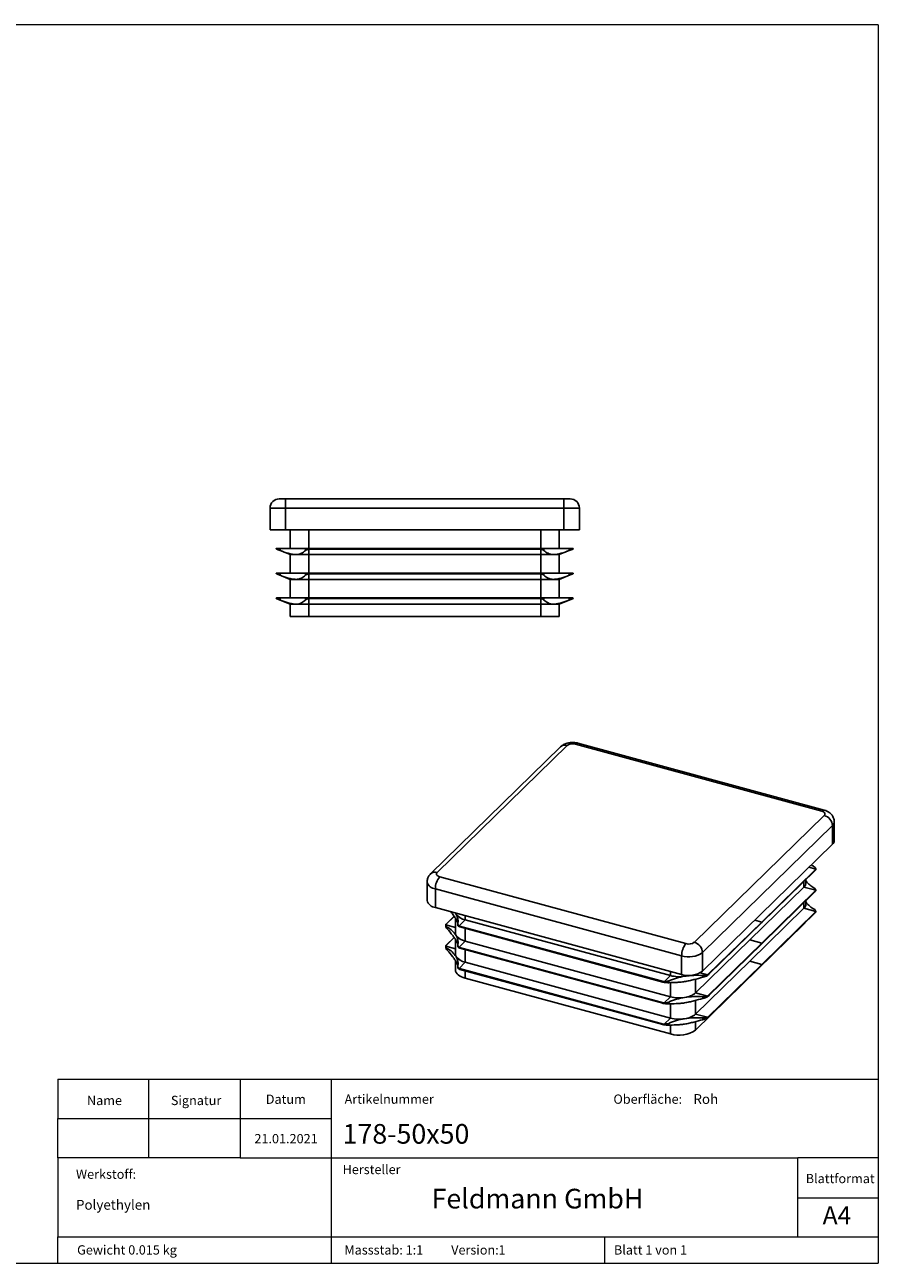
# Model space of a CAD drawing. Units: millimetres. Extents: x 5 to 292, y 5 to 205.
# Drawn here: x 154 to 292, y 5 to 205 of the extents above; entities that cross this region are included whole.
import ezdxf

# ---------------------------------------------------------------- set-up
doc = ezdxf.new("R2010")
doc.units = ezdxf.units.MM
doc.styles.add('SLDTEXTSTYLE0', font='TXT', dxfattribs={"width": 0.75})
doc.styles.add('SLDTEXTSTYLE1', font='TXT', dxfattribs={"width": 0.692308})

msp = doc.modelspace()

# ---------------------------------------------------------------- linework, layer by layer
at = {"color": 7, "linetype": 'Continuous', "lineweight": 18}
for p, q in [((292, 205), (5, 205)), ((292, 205), (292, 5)), ((159.4, 34.75), (174.13, 34.75)), ((159.4, 34.75), (159.4, 28.38)), ((174.13, 34.75), (188.86, 34.75)), ((174.13, 22), (174.13, 34.75)), ((188.86, 34.75), (203.6, 34.75)), ((188.86, 34.75), (188.86, 22)), ((203.6, 34.75), (292, 34.75)), ((203.6, 34.75), (203.6, 5)), ((159.4, 28.38), (174.13, 28.38)), ((159.4, 22), (159.4, 28.38)), ((174.13, 28.38), (188.86, 28.38)), ((188.86, 28.38), (203.6, 28.38)), ((174.13, 22), (159.4, 22)), ((159.4, 22), (159.4, 9.25)), ((188.86, 22), (174.13, 22)), ((188.86, 22), (203.6, 22)), ((203.6, 22), (279, 22)), ((292, 22), (279, 22)), ((279, 15.49), (279, 22)), ((279, 9.25), (279, 15.49)), ((292, 15.49), (279, 15.49)), ((159.4, 9.25), (292, 9.25)), ((159.4, 5), (159.4, 9.25)), ((247.8, 5), (247.8, 9.25)), ((5, 5), (292, 5))]:
    msp.add_line(p, q, dxfattribs=at)
at = {"color": 7, "linetype": 'Continuous', "lineweight": 25}
for p, q in [((195.2, 128.44), (196.2, 128.44)), ((196.2, 128.44), (196.2, 126.94)), ((196.2, 128.44), (241.2, 128.44)), ((241.2, 128.44), (241.2, 126.94)), ((241.2, 128.44), (242.2, 128.44)), ((196.2, 126.94), (193.7, 126.94)), ((193.7, 123.44), (193.7, 126.94)), ((241.2, 126.94), (196.2, 126.94)), ((196.2, 126.94), (196.2, 123.44)), ((241.2, 123.44), (241.2, 126.94)), ((243.7, 126.94), (241.2, 126.94)), ((243.7, 126.94), (243.7, 123.44)), ((196.2, 123.44), (193.7, 123.44)), ((196.2, 123.44), (241.2, 123.44)), ((196.95, 120.44), (196.95, 123.44)), ((199.95, 120.44), (199.95, 123.44)), ((237.45, 120.44), (237.45, 123.44)), ((240.45, 120.44), (240.45, 123.44)), ((243.7, 123.44), (241.2, 123.44)), ((194.73, 120.34), (194.79, 120.32)), ((194.79, 120.44), (194.75, 120.44)), ((195.35, 120.44), (194.79, 120.44)), ((196.95, 119.44), (194.79, 120.32)), ((195.35, 120.44), (195.35, 120.1)), ((197.83, 120.44), (195.35, 120.44)), ((199.43, 120.44), (197.83, 120.44)), ((199.43, 120.44), (199.43, 120.1)), ((199.95, 120.44), (199.43, 120.44)), ((200.05, 120.44), (199.95, 120.44)), ((199.95, 119.44), (199.95, 120.32)), ((200.05, 120.44), (237.35, 120.44)), ((200.12, 120.34), (237.28, 120.34)), ((237.35, 120.44), (237.45, 120.44)), ((237.45, 120.44), (237.97, 120.44)), ((237.45, 119.44), (237.45, 120.32)), ((237.97, 120.44), (237.97, 120.1)), ((237.97, 120.44), (239.57, 120.44)), ((239.57, 120.44), (242.05, 120.44)), ((240.45, 119.44), (242.61, 120.32)), ((242.05, 120.44), (242.05, 120.1)), ((242.05, 120.44), (242.61, 120.44)), ((242.61, 120.44), (242.65, 120.44)), ((242.67, 120.34), (242.61, 120.32)), ((196.95, 116.44), (196.95, 119.44)), ((196.95, 119.44), (197.83, 119.44)), ((197.83, 119.44), (199.95, 119.44)), ((199.95, 119.44), (237.45, 119.44)), ((199.95, 116.44), (199.95, 119.44)), ((237.45, 119.44), (239.57, 119.44)), ((237.45, 116.44), (237.45, 119.44)), ((239.57, 119.44), (240.45, 119.44)), ((240.45, 116.44), (240.45, 119.44)), ((194.73, 116.34), (194.79, 116.32)), ((194.79, 116.44), (194.75, 116.44)), ((195.35, 116.44), (194.79, 116.44)), ((196.95, 115.44), (194.79, 116.32)), ((195.35, 116.44), (195.35, 116.1)), ((197.83, 116.44), (195.35, 116.44)), ((199.43, 116.44), (197.83, 116.44)), ((199.43, 116.44), (199.43, 116.1)), ((199.95, 116.44), (199.43, 116.44)), ((200.05, 116.44), (199.95, 116.44)), ((199.95, 115.44), (199.95, 116.32)), ((200.05, 116.44), (237.35, 116.44)), ((200.12, 116.34), (237.28, 116.34)), ((237.35, 116.44), (237.45, 116.44)), ((237.45, 116.44), (237.97, 116.44)), ((237.45, 115.44), (237.45, 116.32)), ((237.97, 116.44), (237.97, 116.1)), ((237.97, 116.44), (239.57, 116.44)), ((239.57, 116.44), (242.05, 116.44)), ((240.45, 115.44), (242.61, 116.32)), ((242.05, 116.44), (242.05, 116.1)), ((242.05, 116.44), (242.61, 116.44)), ((242.61, 116.44), (242.65, 116.44)), ((242.67, 116.34), (242.61, 116.32)), ((196.95, 112.44), (196.95, 115.44)), ((196.95, 115.44), (197.83, 115.44)), ((197.83, 115.44), (199.95, 115.44)), ((199.95, 115.44), (237.45, 115.44)), ((199.95, 112.44), (199.95, 115.44)), ((237.45, 115.44), (239.57, 115.44)), ((237.45, 112.44), (237.45, 115.44)), ((239.57, 115.44), (240.45, 115.44)), ((240.45, 112.44), (240.45, 115.44)), ((194.73, 112.34), (194.79, 112.32)), ((194.79, 112.44), (194.75, 112.44)), ((195.35, 112.44), (194.79, 112.44)), ((196.95, 111.44), (194.79, 112.32)), ((195.35, 112.44), (195.35, 112.1)), ((197.83, 112.44), (195.35, 112.44)), ((199.43, 112.44), (197.83, 112.44)), ((199.43, 112.44), (199.43, 112.1)), ((199.95, 112.44), (199.43, 112.44)), ((200.05, 112.44), (199.95, 112.44)), ((199.95, 111.44), (199.95, 112.32)), ((200.05, 112.44), (237.35, 112.44)), ((200.12, 112.34), (237.28, 112.34)), ((237.35, 112.44), (237.45, 112.44)), ((237.45, 112.44), (237.97, 112.44)), ((237.45, 111.44), (237.45, 112.32)), ((237.97, 112.44), (237.97, 112.1)), ((237.97, 112.44), (239.57, 112.44)), ((239.57, 112.44), (242.05, 112.44)), ((240.45, 111.44), (242.61, 112.32)), ((242.05, 112.44), (242.05, 112.1)), ((242.05, 112.44), (242.61, 112.44)), ((242.61, 112.44), (242.65, 112.44)), ((242.67, 112.34), (242.61, 112.32)), ((196.95, 109.44), (196.95, 111.44)), ((196.95, 111.44), (197.83, 111.44)), ((197.83, 111.44), (199.95, 111.44)), ((199.95, 111.44), (237.45, 111.44)), ((199.95, 109.44), (199.95, 111.44)), ((237.45, 111.44), (239.57, 111.44)), ((237.45, 109.44), (237.45, 111.44)), ((239.57, 111.44), (240.45, 111.44)), ((240.45, 109.44), (240.45, 111.44)), ((199.95, 109.44), (196.95, 109.44)), ((237.45, 109.44), (199.95, 109.44)), ((240.45, 109.44), (237.45, 109.44)), ((240.66, 88.4), (219.66, 67.91)), ((241.71, 88.62), (220.71, 68.12)), ((282.86, 78.02), (243.06, 88.83)), ((283.25, 78.18), (243.45, 88.99)), ((262.27, 56.82), (283.27, 77.32)), ((284.89, 73.27), (284.89, 76.27)), ((284.6, 75.67), (263.6, 55.17)), ((284.6, 72.67), (284.6, 75.67)), ((263.6, 52.17), (284.6, 72.67)), ((273.17, 60.1), (281.87, 68.6)), ((273.21, 60.03), (281.83, 68.44)), ((281.89, 68.57), (281.89, 68.68)), ((281.89, 68.57), (281.89, 68.55)), ((219.09, 66.59), (219.09, 63.59)), ((221.12, 67.42), (260.92, 56.61)), ((280.32, 66.47), (280.32, 66.97)), ((260.22, 54.64), (220.42, 65.45)), ((220.42, 65.45), (220.42, 62.45)), ((271.23, 57.2), (279.98, 65.75)), ((273.17, 56.68), (281.87, 65.17)), ((273.21, 56.6), (281.83, 65.01)), ((281.89, 65.23), (279.98, 65.75)), ((281.89, 65.14), (281.89, 65.26)), ((281.89, 65.14), (281.89, 65.12)), ((220.42, 62.45), (260.22, 51.64)), ((271.23, 53.78), (279.98, 62.32)), ((281.89, 61.8), (279.98, 62.32)), ((280.32, 63.04), (280.32, 63.54)), ((223.45, 61.04), (222.15, 59.77)), ((223.66, 60.72), (223.66, 58.4)), ((224.25, 59.48), (225.26, 60.46)), ((225.26, 60.46), (258.42, 51.45)), ((264.47, 51.61), (273.17, 60.1)), ((264.58, 51.61), (273.21, 60.03)), ((273.17, 53.25), (281.87, 61.74)), ((273.21, 53.17), (281.83, 61.59)), ((281.89, 61.72), (281.89, 61.83)), ((281.89, 61.72), (281.89, 61.69)), ((222.09, 59.61), (222.09, 59.5)), ((222.34, 59.27), (222.34, 58.98)), ((224.04, 59.79), (224.04, 59.54)), ((224.32, 59.43), (257.3, 50.47)), ((224.4, 59.32), (257.2, 50.4)), ((279.98, 59.75), (262.48, 42.66)), ((222.09, 56.18), (222.09, 56.07)), ((223.45, 57.61), (222.15, 56.34)), ((223.66, 57.29), (223.66, 54.97)), ((224.04, 56.36), (224.04, 56.11)), ((224.25, 56.05), (225.26, 57.03)), ((224.32, 56.01), (257.3, 47.04)), ((225.26, 57.03), (258.42, 48.02)), ((262.48, 48.66), (271.23, 57.2)), ((264.47, 48.18), (273.17, 56.68)), ((264.58, 48.18), (273.21, 56.6)), ((273.17, 56.68), (271.23, 57.2)), ((222.34, 55.84), (222.34, 55.55)), ((224.4, 55.89), (257.2, 46.98)), ((260.22, 51.64), (260.22, 54.64)), ((263.6, 55.17), (263.6, 52.17)), ((223.66, 53.87), (223.66, 52.4)), ((224.04, 52.93), (224.04, 52.68)), ((224.25, 52.62), (225.26, 53.6)), ((224.32, 52.58), (257.3, 43.61)), ((224.4, 52.46), (257.2, 43.55)), ((225.26, 53.6), (258.42, 44.59)), ((262.48, 45.24), (271.23, 53.78)), ((264.47, 44.75), (273.17, 53.25)), ((264.58, 44.75), (273.21, 53.17)), ((273.17, 53.25), (271.23, 53.78)), ((258.42, 42.02), (225.26, 51.03)), ((257.41, 50.46), (258.42, 51.45)), ((258.13, 50.59), (258.13, 50.3)), ((263.65, 51.47), (263.65, 51.18)), ((257.41, 47.03), (258.42, 48.02)), ((264.39, 48.14), (262.48, 48.66)), ((263.65, 48.04), (263.65, 47.75)), ((258.13, 47.16), (258.13, 46.88)), ((257.41, 43.61), (258.42, 44.59)), ((264.39, 44.72), (262.48, 45.24)), ((263.65, 44.61), (263.65, 44.33)), ((258.13, 43.73), (258.13, 43.45))]:
    msp.add_line(p, q, dxfattribs=at)
at = {"color": 8, "linetype": 'Continuous', "lineweight": 25}
for p, q in [((281.89, 68.66), (280.79, 68.95)), ((279.98, 65.75), (279.98, 66.63)), ((279.98, 62.32), (279.98, 63.2)), ((223.46, 61.02), (222.11, 59.7)), ((225.26, 60.46), (225.26, 61.14)), ((273.17, 60.1), (272.04, 60.41)), ((222.09, 59.64), (223.66, 59.21)), ((225.26, 57.03), (225.26, 59.09)), ((279.98, 59.75), (279.98, 59.78)), ((222.09, 56.21), (223.66, 55.79)), ((223.46, 57.59), (222.11, 56.27)), ((225.26, 53.6), (225.26, 55.66)), ((225.26, 51.03), (225.26, 52.23)), ((258.42, 51.45), (258.42, 52.13)), ((258.42, 48.02), (258.42, 50.31)), ((262.48, 48.66), (262.48, 50.88)), ((264.39, 51.57), (263.21, 51.89)), ((258.42, 44.59), (258.42, 46.89)), ((262.48, 45.24), (262.48, 47.45)), ((262.48, 42.66), (262.48, 44.02)), ((258.42, 42.02), (258.42, 43.46))]:
    msp.add_line(p, q, dxfattribs=at)
at = {"color": 7, "linetype": 'Continuous', "lineweight": 25, "flags": 128}
for points in [[(283.27, 77.32), (283.35, 77.41), (283.39, 77.51), (283.38, 77.61), (283.35, 77.71), (283.27, 77.8), (283.16, 77.89), (283.02, 77.96), (282.86, 78.02)], [(220.71, 68.12), (220.63, 68.02), (220.59, 67.93), (220.6, 67.82), (220.63, 67.73), (220.71, 67.63), (220.82, 67.55), (220.96, 67.48), (221.12, 67.42)], [(223.65, 61.58), (223.67, 61.55), (223.79, 61.37)], [(223.7, 61.56), (223.72, 61.52), (223.79, 61.37)], [(280.14, 59.94), (280.14, 59.93), (279.98, 59.75)], [(225.26, 51.03), (224.92, 51.14), (224.62, 51.27), (224.35, 51.41), (224.12, 51.58), (223.93, 51.75), (223.79, 51.94), (223.7, 52.14), (223.66, 52.34), (223.66, 52.4)]]:
    msp.add_lwpolyline(points, dxfattribs=at)
at = {"color": 8, "linetype": 'Continuous', "lineweight": 25, "flags": 128}
for points in [[(273.21, 60.03), (273.21, 60.03), (273.22, 60.04), (273.22, 60.06), (273.21, 60.07), (273.2, 60.09), (273.19, 60.1), (273.17, 60.1)], [(273.21, 56.6), (273.21, 56.6), (273.22, 56.61), (273.22, 56.63), (273.21, 56.64), (273.2, 56.66), (273.19, 56.67), (273.17, 56.68)], [(273.21, 53.17), (273.21, 53.17), (273.22, 53.19), (273.22, 53.2), (273.21, 53.22), (273.2, 53.23), (273.19, 53.24), (273.17, 53.25)]]:
    msp.add_lwpolyline(points, dxfattribs=at)
at = {"color": 7, "linetype": 'Continuous', "lineweight": 25}
for centre, radius, start, end in [((195.2, 126.94), 1.5, 90, 180), ((242.2, 126.94), 1.5, 0, 90), ((242.6, 87.36), 1.54, 72.696, 125.3989), ((282.78, 75.57), 1.82, 3.3916, 74.3338), ((284.06, 73.31), 0.835, 310.7919, 357.8462), ((284.36, 73.74), 5.44, 234.1459, 239.9682), ((281.48, 68.65), 0.408, 0.7223, 67.1553), ((281.61, 68.69), 0.28, 341.6693, 353.5248), ((223.49, 65.47), 3.07, 140.5129, 180.3434), ((279.31, 66.51), 1.01, 311.085, 357.5531), ((283.63, 69.25), 4.16, 217.4666, 241.4399), ((281.48, 65.22), 0.408, 0.7223, 67.1553), ((281.61, 65.26), 0.28, 341.6693, 353.5248), ((220.54, 63.94), 1.49, 193.4923, 265.5047), ((279.31, 63.08), 1.01, 311.085, 357.5531), ((283.63, 65.82), 4.16, 217.4666, 241.4399), ((281.48, 61.79), 0.408, 0.7223, 67.1553), ((222.12, 60.31), 1.98, 346.8146, 32.4829), ((225.72, 62.84), 2.42, 217.3183, 259.0171), ((281.61, 61.83), 0.28, 341.6693, 353.5248), ((222.37, 59.61), 0.28, 161.6693, 173.5248), ((222.5, 59.64), 0.408, 180.7223, 247.1553), ((220.45, 55.75), 3.99, 33.2891, 61.7504), ((224.53, 58.41), 0.871, 180.501, 212.1911), ((224.41, 59.81), 0.366, 172.0818, 243.6864), ((224.72, 60.19), 0.856, 236.3828, 242.0094), ((222.37, 56.18), 0.28, 161.6693, 173.5248), ((222.5, 56.22), 0.408, 180.7223, 247.1553), ((222.12, 56.88), 1.98, 346.8146, 32.4829), ((225.72, 59.41), 2.42, 217.3183, 259.0171), ((224.41, 56.38), 0.366, 172.0818, 243.6864), ((224.72, 56.76), 0.856, 236.3828, 242.0094), ((263.29, 54.66), 3.07, 140.5129, 180.3434), ((261.38, 58.08), 1.54, 252.696, 305.3989), ((261.78, 55.07), 1.82, 3.3916, 74.3338), ((220.45, 52.32), 3.99, 33.2891, 61.7504), ((224.53, 54.98), 0.871, 180.501, 212.1911), ((222.12, 53.45), 1.98, 346.8146, 32.4829), ((225.72, 55.98), 2.42, 217.3183, 259.0171), ((261.36, 58.36), 3.9, 253.0116, 305.0834), ((224.41, 52.95), 0.366, 172.0818, 243.6864), ((224.72, 53.33), 0.856, 236.3828, 242.0094), ((261.36, 55.36), 3.9, 253.0116, 305.0834), ((257.47, 52.38), 1.91, 265.0165, 268.3062), ((257.49, 52.12), 1.66, 267.3969, 292.8458), ((262.2, 41.39), 10.06, 98.5031, 113.808), ((259.83, 56.85), 5.58, 255.4232, 279.0852), ((262.78, 38.15), 13.35, 86.2495, 98.9149), ((259.98, 56.02), 4.74, 278.8734, 287.0145), ((263.78, 53.2), 1.74, 265.645, 290.3342), ((263.98, 52.6), 1.1, 291.6096, 296.3605), ((259.83, 53.42), 5.58, 255.4232, 279.0852), ((260.34, 51.21), 3.32, 276.303, 309.97), ((262.78, 34.72), 13.35, 86.2495, 98.9149), ((263.78, 49.77), 1.74, 265.645, 290.3342), ((263.98, 49.17), 1.1, 291.6096, 296.3605), ((257.47, 48.95), 1.91, 265.0165, 268.3062), ((257.49, 48.69), 1.66, 267.3969, 292.8458), ((262.2, 37.96), 10.06, 98.5031, 113.808), ((262.2, 34.53), 10.06, 98.5031, 113.808), ((259.83, 49.99), 5.58, 255.4232, 279.0852), ((260.34, 47.78), 3.32, 276.303, 309.97), ((262.78, 31.29), 13.35, 86.2495, 98.9149), ((263.78, 46.35), 1.74, 265.645, 290.3342), ((263.98, 45.74), 1.1, 291.6096, 296.3605), ((257.47, 45.52), 1.91, 265.0165, 268.3062), ((257.49, 45.27), 1.66, 267.3969, 292.8458), ((259.8, 46.43), 4.62, 252.696, 305.3989)]:
    msp.add_arc(centre, radius, start, end, dxfattribs=at)
at = {"color": 8, "linetype": 'Continuous', "lineweight": 25}
for centre, radius, start, end in [((241.36, 87.61), 1.06, 71.1228, 131.7873), ((243.39, 88.59), 0.406, 80.7318, 143.9675), ((283.18, 77.78), 0.406, 80.7544, 143.9642), ((284.06, 76.31), 0.835, 310.7927, 357.8321), ((220.36, 67.12), 1.06, 71.1199, 131.8449), ((220.54, 66.94), 1.49, 193.4814, 265.5067)]:
    msp.add_arc(centre, radius, start, end, dxfattribs=at)
at = {"color": 7, "linetype": 'Continuous', "lineweight": 25}
for centre, major_axis, ratio, start_param, end_param in [((200.36, 119.95), (1, 0), 0.407278, 1.821009, 1.998766), ((237.03, 119.95), (1, 0), 0.407278, 1.142827, 1.320583), ((200.36, 115.95), (1, 0), 0.407278, 1.821009, 1.998766), ((237.03, 115.95), (1, 0), 0.407278, 1.142827, 1.320583), ((200.36, 111.95), (1, 0), 0.407278, 1.821009, 1.998766), ((237.03, 111.95), (1, 0), 0.407278, 1.142827, 1.320583), ((280.89, 68.26), (0.994, 0.346), 0.317978, 5.937739, 6.115496), ((280.89, 64.84), (0.994, 0.346), 0.317978, 5.937739, 6.115496), ((280.89, 61.41), (0.994, 0.346), 0.317978, 5.937739, 6.115496), ((225.04, 59.37), (0.999, -0.17), 0.200724, 3.832971, 4.010728), ((225.04, 55.94), (0.999, -0.17), 0.200724, 3.832971, 4.010728), ((225.04, 52.51), (0.999, -0.17), 0.200724, 3.832971, 4.010728), ((257.47, 50.56), (0.999, -0.17), 0.200724, 4.511154, 4.688911), ((263.77, 51.56), (0.994, 0.346), 0.317978, 5.259557, 5.437313), ((263.77, 48.13), (0.994, 0.346), 0.317978, 5.259557, 5.437313), ((257.47, 47.13), (0.999, -0.17), 0.200724, 4.511154, 4.688911), ((263.77, 44.7), (0.994, 0.346), 0.317978, 5.259557, 5.437313), ((257.47, 43.7), (0.999, -0.17), 0.200724, 4.511154, 4.688911)]:
    msp.add_ellipse(centre, major_axis=major_axis, ratio=ratio, start_param=start_param, end_param=end_param, dxfattribs=at)
for points in [[(194.75, 120.44), (194.71, 120.44), (194.7, 120.41), (194.7, 120.39)], [(194.73, 120.34), (194.71, 120.35), (194.7, 120.37), (194.7, 120.39)], [(194.79, 120.32), (194.9, 120.27), (195.11, 120.2), (195.35, 120.1)], [(200.05, 120.44), (200.15, 120.44), (200.26, 120.41), (200.36, 120.39)], [(200.12, 120.34), (200.2, 120.35), (200.28, 120.37), (200.36, 120.39)], [(237.35, 120.44), (237.24, 120.44), (237.14, 120.41), (237.03, 120.39)], [(237.28, 120.34), (237.2, 120.35), (237.12, 120.37), (237.03, 120.39)], [(242.61, 120.32), (242.5, 120.27), (242.29, 120.2), (242.05, 120.1)], [(242.65, 120.44), (242.68, 120.44), (242.7, 120.41), (242.7, 120.39)], [(242.67, 120.34), (242.69, 120.35), (242.7, 120.37), (242.7, 120.39)], [(194.75, 116.44), (194.71, 116.44), (194.7, 116.41), (194.7, 116.39)], [(194.73, 116.34), (194.71, 116.35), (194.7, 116.37), (194.7, 116.39)], [(194.79, 116.32), (194.9, 116.27), (195.11, 116.2), (195.35, 116.1)], [(200.05, 116.44), (200.15, 116.44), (200.26, 116.41), (200.36, 116.39)], [(200.12, 116.34), (200.2, 116.35), (200.28, 116.37), (200.36, 116.39)], [(237.35, 116.44), (237.24, 116.44), (237.14, 116.41), (237.03, 116.39)], [(237.28, 116.34), (237.2, 116.35), (237.12, 116.37), (237.03, 116.39)], [(242.61, 116.32), (242.5, 116.27), (242.29, 116.2), (242.05, 116.1)], [(242.65, 116.44), (242.68, 116.44), (242.7, 116.41), (242.7, 116.39)], [(242.67, 116.34), (242.69, 116.35), (242.7, 116.37), (242.7, 116.39)], [(194.75, 112.44), (194.71, 112.44), (194.7, 112.41), (194.7, 112.39)], [(194.73, 112.34), (194.71, 112.35), (194.7, 112.37), (194.7, 112.39)], [(194.79, 112.32), (194.9, 112.27), (195.11, 112.2), (195.35, 112.1)], [(200.05, 112.44), (200.15, 112.44), (200.26, 112.41), (200.36, 112.39)], [(200.12, 112.34), (200.2, 112.35), (200.28, 112.37), (200.36, 112.39)], [(237.35, 112.44), (237.24, 112.44), (237.14, 112.41), (237.03, 112.39)], [(237.28, 112.34), (237.2, 112.35), (237.12, 112.37), (237.03, 112.39)], [(242.61, 112.32), (242.5, 112.27), (242.29, 112.2), (242.05, 112.1)], [(242.65, 112.44), (242.68, 112.44), (242.7, 112.41), (242.7, 112.39)], [(242.67, 112.34), (242.69, 112.35), (242.7, 112.37), (242.7, 112.39)], [(281.87, 68.6), (281.86, 68.54), (281.82, 68.47), (281.77, 68.4)], [(281.86, 68.48), (281.84, 68.45), (281.81, 68.42), (281.77, 68.4)], [(281.87, 65.17), (281.86, 65.12), (281.82, 65.04), (281.77, 64.97)], [(281.86, 65.05), (281.84, 65.02), (281.81, 64.99), (281.77, 64.97)], [(281.87, 61.74), (281.86, 61.69), (281.82, 61.61), (281.77, 61.54)], [(281.86, 61.62), (281.84, 61.59), (281.81, 61.57), (281.77, 61.54)], [(224.32, 59.43), (224.4, 59.39), (224.48, 59.34), (224.57, 59.29)], [(224.37, 59.33), (224.43, 59.31), (224.5, 59.3), (224.57, 59.29)], [(224.32, 56.01), (224.4, 55.97), (224.48, 55.91), (224.57, 55.86)], [(224.37, 55.9), (224.43, 55.88), (224.5, 55.87), (224.57, 55.86)], [(224.32, 52.58), (224.4, 52.54), (224.48, 52.48), (224.57, 52.44)], [(224.37, 52.47), (224.43, 52.45), (224.5, 52.44), (224.57, 52.44)], [(257.24, 50.39), (257.16, 50.41), (257.08, 50.44), (257.01, 50.48)], [(257.3, 50.47), (257.2, 50.48), (257.1, 50.47), (257.01, 50.48)], [(257.41, 50.36), (257.68, 50.31), (257.94, 50.3), (258.13, 50.3)], [(264.47, 51.61), (264.55, 51.65), (264.61, 51.67), (264.66, 51.7)], [(264.52, 51.55), (264.57, 51.59), (264.62, 51.64), (264.66, 51.7)], [(264.47, 48.18), (264.55, 48.22), (264.61, 48.24), (264.66, 48.27)], [(264.52, 48.12), (264.57, 48.16), (264.62, 48.22), (264.66, 48.27)], [(257.24, 46.97), (257.16, 46.98), (257.08, 47.01), (257.01, 47.05)], [(257.3, 47.04), (257.2, 47.05), (257.1, 47.05), (257.01, 47.05)], [(257.41, 46.93), (257.68, 46.88), (257.94, 46.87), (258.13, 46.88)], [(264.47, 44.75), (264.55, 44.79), (264.61, 44.81), (264.66, 44.84)], [(264.52, 44.7), (264.57, 44.74), (264.62, 44.79), (264.66, 44.84)], [(257.24, 43.54), (257.16, 43.55), (257.08, 43.59), (257.01, 43.62)], [(257.3, 43.61), (257.2, 43.62), (257.1, 43.62), (257.01, 43.62)], [(257.41, 43.5), (257.68, 43.46), (257.94, 43.44), (258.13, 43.45)]]:
    msp.add_open_spline(points, degree=3, dxfattribs=at)
for points, knots in [([(195.35, 120.1), (195.8, 119.93), (196.23, 119.77), (196.85, 119.58), (197.06, 119.53), (197.45, 119.46), (197.65, 119.44), (197.83, 119.44)], [0, 0, 0, 0, 0.5, 0.5, 0.75, 0.75, 1, 1, 1, 1]), ([(197.83, 119.44), (198.01, 119.44), (198.18, 119.46), (198.5, 119.53), (198.64, 119.58), (199.04, 119.77), (199.26, 119.93), (199.43, 120.1)], [0, 0, 0, 0, 0.25, 0.25, 0.5, 0.5, 1, 1, 1, 1]), ([(199.43, 120.1), (199.47, 120.15), (199.54, 120.19), (199.72, 120.26), (199.83, 120.29), (199.95, 120.32)], [0, 0, 0, 0, 0.5, 0.5, 1, 1, 1, 1]), ([(237.97, 120.1), (237.92, 120.15), (237.86, 120.19), (237.68, 120.26), (237.57, 120.29), (237.45, 120.32)], [0, 0, 0, 0, 0.5, 0.5, 1, 1, 1, 1]), ([(239.57, 119.44), (239.39, 119.44), (239.22, 119.46), (238.9, 119.53), (238.76, 119.58), (238.36, 119.77), (238.14, 119.93), (237.97, 120.1)], [0, 0, 0, 0, 0.25, 0.25, 0.5, 0.5, 1, 1, 1, 1]), ([(242.05, 120.1), (241.6, 119.93), (241.17, 119.77), (240.54, 119.58), (240.34, 119.53), (239.94, 119.46), (239.75, 119.44), (239.57, 119.44)], [0, 0, 0, 0, 0.5, 0.5, 0.75, 0.75, 1, 1, 1, 1]), ([(195.35, 116.1), (195.8, 115.93), (196.23, 115.77), (196.85, 115.58), (197.06, 115.53), (197.45, 115.46), (197.65, 115.44), (197.83, 115.44)], [0, 0, 0, 0, 0.5, 0.5, 0.75, 0.75, 1, 1, 1, 1]), ([(197.83, 115.44), (198.01, 115.44), (198.18, 115.46), (198.5, 115.53), (198.64, 115.58), (199.04, 115.77), (199.26, 115.93), (199.43, 116.1)], [0, 0, 0, 0, 0.25, 0.25, 0.5, 0.5, 1, 1, 1, 1]), ([(199.43, 116.1), (199.47, 116.15), (199.54, 116.19), (199.72, 116.26), (199.83, 116.29), (199.95, 116.32)], [0, 0, 0, 0, 0.5, 0.5, 1, 1, 1, 1]), ([(237.97, 116.1), (237.92, 116.15), (237.86, 116.19), (237.68, 116.26), (237.57, 116.29), (237.45, 116.32)], [0, 0, 0, 0, 0.5, 0.5, 1, 1, 1, 1]), ([(239.57, 115.44), (239.39, 115.44), (239.22, 115.46), (238.9, 115.53), (238.76, 115.58), (238.36, 115.77), (238.14, 115.93), (237.97, 116.1)], [0, 0, 0, 0, 0.25, 0.25, 0.5, 0.5, 1, 1, 1, 1]), ([(242.05, 116.1), (241.6, 115.93), (241.17, 115.77), (240.54, 115.58), (240.34, 115.53), (239.94, 115.46), (239.75, 115.44), (239.57, 115.44)], [0, 0, 0, 0, 0.5, 0.5, 0.75, 0.75, 1, 1, 1, 1]), ([(195.35, 112.1), (195.8, 111.93), (196.23, 111.77), (196.85, 111.58), (197.06, 111.53), (197.45, 111.46), (197.65, 111.44), (197.83, 111.44)], [0, 0, 0, 0, 0.5, 0.5, 0.75, 0.75, 1, 1, 1, 1]), ([(197.83, 111.44), (198.01, 111.44), (198.18, 111.46), (198.5, 111.53), (198.64, 111.58), (199.04, 111.77), (199.26, 111.93), (199.43, 112.1)], [0, 0, 0, 0, 0.25, 0.25, 0.5, 0.5, 1, 1, 1, 1]), ([(199.43, 112.1), (199.47, 112.15), (199.54, 112.19), (199.72, 112.26), (199.83, 112.29), (199.95, 112.32)], [0, 0, 0, 0, 0.5, 0.5, 1, 1, 1, 1]), ([(237.97, 112.1), (237.92, 112.15), (237.86, 112.19), (237.68, 112.26), (237.57, 112.29), (237.45, 112.32)], [0, 0, 0, 0, 0.5, 0.5, 1, 1, 1, 1]), ([(239.57, 111.44), (239.39, 111.44), (239.22, 111.46), (238.9, 111.53), (238.76, 111.58), (238.36, 111.77), (238.14, 111.93), (237.97, 112.1)], [0, 0, 0, 0, 0.25, 0.25, 0.5, 0.5, 1, 1, 1, 1]), ([(242.05, 112.1), (241.6, 111.93), (241.17, 111.77), (240.54, 111.58), (240.34, 111.53), (239.94, 111.46), (239.75, 111.44), (239.57, 111.44)], [0, 0, 0, 0, 0.5, 0.5, 0.75, 0.75, 1, 1, 1, 1]), ([(243.45, 88.99), (243.39, 89.01), (243.21, 89.05), (242.93, 89.09), (242.59, 89.11), (242.25, 89.09), (241.91, 89.04), (241.59, 88.96), (241.29, 88.84), (241.02, 88.69), (240.81, 88.55), (240.7, 88.44), (240.66, 88.4)], [0, 0, 0, 0, 0.067753, 0.178629, 0.288778, 0.399559, 0.512262, 0.628494, 0.737148, 0.842474, 0.940651, 1, 1, 1, 1]), ([(284.89, 76.27), (284.88, 76.34), (284.88, 76.5), (284.83, 76.75), (284.74, 77.01), (284.61, 77.24), (284.45, 77.46), (284.27, 77.65), (284.05, 77.82), (283.8, 77.97), (283.54, 78.09), (283.35, 78.15), (283.25, 78.18)], [0, 0, 0, 0, 0.075873, 0.177373, 0.276707, 0.374856, 0.472888, 0.572053, 0.673821, 0.779769, 0.891078, 1, 1, 1, 1]), ([(219.66, 67.91), (219.59, 67.84), (219.46, 67.7), (219.31, 67.47), (219.2, 67.22), (219.12, 66.96), (219.09, 66.74), (219.09, 66.62), (219.09, 66.59)], [0, 0, 0, 0, 0.1975086, 0.3831189, 0.5662517, 0.7479731, 0.9471833, 1, 1, 1, 1]), ([(223.79, 60.51), (223.7, 60.66), (223.5, 60.98), (223.18, 61.44), (222.94, 61.72), (222.88, 61.78)], [0, 0, 0, 0, 0.398191, 0.856138, 1, 1, 1, 1]), ([(224.06, 59.96), (224.06, 59.97), (224.05, 60.04), (223.96, 60.21), (223.85, 60.41), (223.79, 60.51)], [0, 0, 0, 0, 0.091427, 0.519551, 1, 1, 1, 1]), ([(222.34, 58.98), (222.28, 59.06), (222.14, 59.23), (222.09, 59.41), (222.09, 59.49), (222.09, 59.5)], [0, 0, 0, 0, 0.480003, 0.961163, 1, 1, 1, 1]), ([(222.15, 59.76), (222.14, 59.76), (222.12, 59.74), (222.11, 59.71), (222.11, 59.7)], [0, 0, 0, 0, 0.42985, 1, 1, 1, 1]), ([(223.79, 57.09), (223.72, 57.21), (223.63, 57.35), (223.42, 57.65), (223.31, 57.81), (222.95, 58.3), (222.66, 58.64), (222.34, 58.98)], [0, 0, 0, 0, 0.25, 0.25, 0.5, 0.5, 1, 1, 1, 1]), ([(224.25, 59.37), (224.19, 59.4), (224.07, 59.46), (224.05, 59.52), (224.04, 59.54)], [0, 0, 0, 0, 0.5075, 1, 1, 1, 1]), ([(222.34, 55.55), (222.28, 55.63), (222.14, 55.8), (222.09, 55.98), (222.09, 56.06), (222.09, 56.07)], [0, 0, 0, 0, 0.480003, 0.961163, 1, 1, 1, 1]), ([(222.15, 56.33), (222.14, 56.33), (222.12, 56.31), (222.11, 56.28), (222.11, 56.27)], [0, 0, 0, 0, 0.42985, 1, 1, 1, 1]), ([(224.06, 56.53), (224.06, 56.54), (224.05, 56.61), (223.96, 56.78), (223.85, 56.98), (223.79, 57.09)], [0, 0, 0, 0, 0.091427, 0.519551, 1, 1, 1, 1]), ([(224.25, 55.95), (224.19, 55.98), (224.07, 56.04), (224.05, 56.09), (224.04, 56.11)], [0, 0, 0, 0, 0.5075, 1, 1, 1, 1]), ([(223.79, 53.66), (223.72, 53.78), (223.63, 53.92), (223.42, 54.22), (223.31, 54.38), (222.95, 54.87), (222.66, 55.22), (222.34, 55.55)], [0, 0, 0, 0, 0.25, 0.25, 0.5, 0.5, 1, 1, 1, 1]), ([(224.06, 53.1), (224.06, 53.12), (224.05, 53.18), (223.96, 53.35), (223.85, 53.55), (223.79, 53.66)], [0, 0, 0, 0, 0.0914265, 0.5195505, 1, 1, 1, 1]), ([(224.25, 52.52), (224.19, 52.55), (224.07, 52.61), (224.05, 52.66), (224.04, 52.68)], [0, 0, 0, 0, 0.5075, 1, 1, 1, 1]), ([(258.13, 50.3), (258.5, 50.32), (258.89, 50.33), (259.53, 50.36), (259.75, 50.37), (260.22, 50.41), (260.46, 50.44), (260.71, 50.48)], [0, 0, 0, 0, 0.5, 0.5, 0.75, 0.75, 1, 1, 1, 1]), ([(260.71, 50.48), (260.95, 50.52), (261.2, 50.57), (261.7, 50.68), (261.95, 50.74), (262.68, 50.93), (263.17, 51.06), (263.65, 51.18)], [0, 0, 0, 0, 0.25, 0.25, 0.5, 0.5, 1, 1, 1, 1]), ([(263.65, 51.18), (263.78, 51.21), (263.91, 51.25), (264.16, 51.35), (264.28, 51.41), (264.39, 51.47)], [0, 0, 0, 0, 0.5, 0.5, 1, 1, 1, 1]), ([(263.65, 47.75), (263.78, 47.79), (263.91, 47.83), (264.16, 47.92), (264.28, 47.98), (264.39, 48.04)], [0, 0, 0, 0, 0.5, 0.5, 1, 1, 1, 1]), ([(258.13, 46.88), (258.5, 46.89), (258.89, 46.9), (259.53, 46.93), (259.75, 46.94), (260.22, 46.98), (260.46, 47.01), (260.71, 47.05)], [0, 0, 0, 0, 0.5, 0.5, 0.75, 0.75, 1, 1, 1, 1]), ([(260.71, 47.05), (260.95, 47.09), (261.2, 47.14), (261.7, 47.25), (261.95, 47.31), (262.68, 47.5), (263.17, 47.64), (263.65, 47.75)], [0, 0, 0, 0, 0.25, 0.25, 0.5, 0.5, 1, 1, 1, 1]), ([(260.71, 43.62), (260.95, 43.66), (261.2, 43.71), (261.7, 43.82), (261.95, 43.88), (262.68, 44.07), (263.17, 44.21), (263.65, 44.33)], [0, 0, 0, 0, 0.25, 0.25, 0.5, 0.5, 1, 1, 1, 1]), ([(263.65, 44.33), (263.78, 44.36), (263.91, 44.4), (264.16, 44.5), (264.28, 44.55), (264.39, 44.61)], [0, 0, 0, 0, 0.5, 0.5, 1, 1, 1, 1]), ([(258.13, 43.45), (258.5, 43.46), (258.89, 43.47), (259.53, 43.5), (259.75, 43.51), (260.22, 43.55), (260.46, 43.58), (260.71, 43.62)], [0, 0, 0, 0, 0.5, 0.5, 0.75, 0.75, 1, 1, 1, 1])]:
    msp.add_open_spline(points, degree=3, knots=knots, dxfattribs=at)

# ---------------------------------------------------------------- texts
at = {"color": 7, "linetype": 'Continuous', "lineweight": 0}
for s, insert, char_height, attachment_point, style in [('Name', (166.95, 32.04), 1.5, 2, 'SLDTEXTSTYLE0'), ('Signatur', (181.75, 32.04), 1.5, 2, 'SLDTEXTSTYLE0'), ('Datum', (196.25, 32.24), 1.5, 2, 'SLDTEXTSTYLE0'), ('Artikelnummer', (205.75, 32.25), 1.5, 1, 'SLDTEXTSTYLE0'), ('Oberfläche:', (249.2, 32.25), 1.5, 1, 'SLDTEXTSTYLE0'), ('Roh', (262.13, 32.31), 1.587, 1, 'SLDTEXTSTYLE0'), ('178-50x50', (205.43, 27.48), 3.175, 1, 'SLDTEXTSTYLE0'), ('21.01.2021', (196.29, 25.87), 1.5, 2, 'SLDTEXTSTYLE0'), ('Werkstoff:', (162.34, 20.13), 1.5, 1, 'SLDTEXTSTYLE0'), ('Hersteller', (205.43, 20.89), 1.5, 1, 'SLDTEXTSTYLE0'), ('Blattformat', (280.28, 19.43), 1.5, 1, 'SLDTEXTSTYLE0'), ('Feldmann GmbH', (219.81, 17.02), 3.175, 1, 'SLDTEXTSTYLE0'), ('Polyethylen', (162.34, 15.23), 1.5875, 1, 'SLDTEXTSTYLE0'), ('A4', (283.02, 14.21), 2.91, 1, 'SLDTEXTSTYLE0'), ('Gewicht 0.015 kg', (170.58, 7.9), 1.5, 2, 'SLDTEXTSTYLE0'), ('Massstab: 1:1', (205.72, 7.9), 1.5, 1, 'SLDTEXTSTYLE0'), ('Blatt 1 von 1', (249.28, 7.9), 1.5, 1, 'SLDTEXTSTYLE1'), ('Version:', (222.98, 7.9), 1.5, 1, 'SLDTEXTSTYLE0'), ('1', (230.61, 7.9), 1.5, 1, 'SLDTEXTSTYLE0')]:
    msp.add_mtext(s, dxfattribs=dict(at, insert=insert, char_height=char_height, attachment_point=attachment_point, style=style))

doc.saveas('drawing.dxf')
